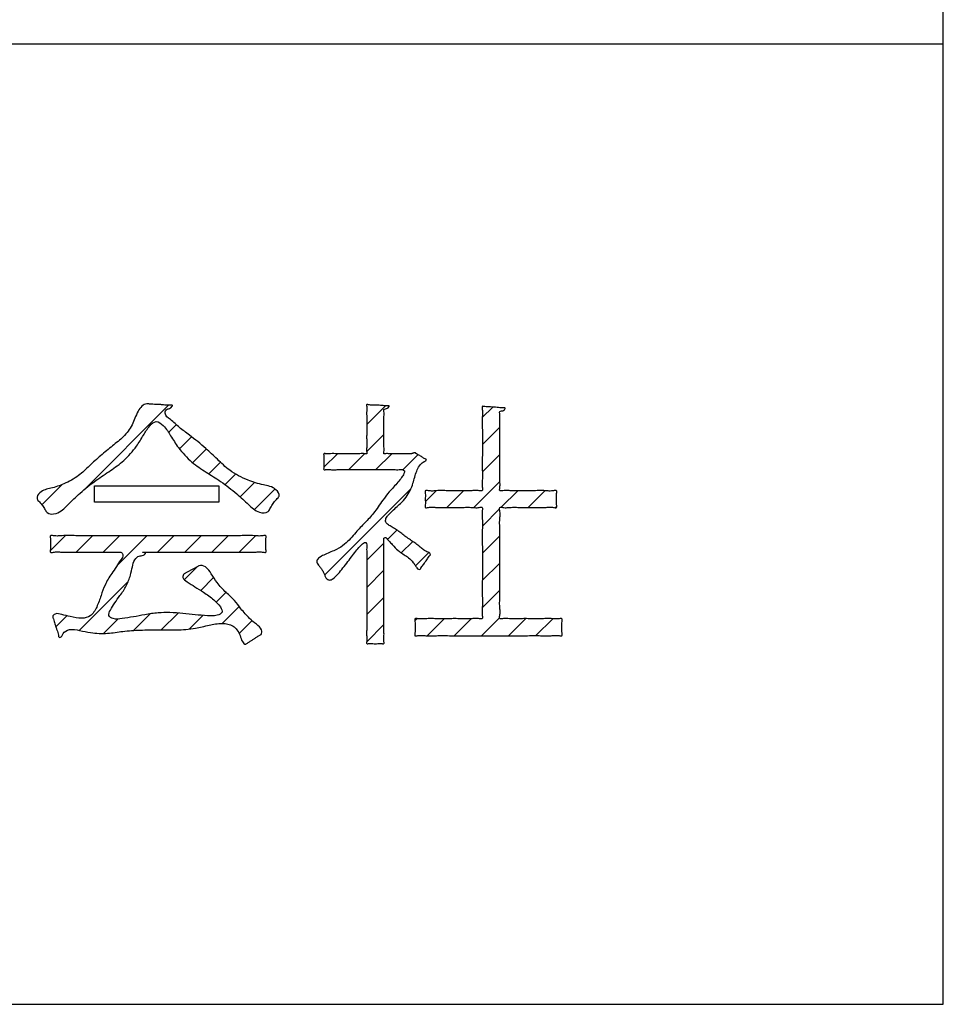
# Model space of a CAD drawing. Units: inches. Extents: x 80 to 300, y 265 to 572.
# Drawn here: x 276 to 285, y 280 to 290 of the extents above; entities that cross this region are included whole.
import ezdxf

# ---------------------------------------------------------------- set-up
doc = ezdxf.new("R2010")
doc.units = ezdxf.units.IN
doc.layers.add('1', color=7, linetype='Continuous')
doc.layers.add('_U_30EC_U_30A4_U_30E4_U_30FC_1', color=7, linetype='Continuous')
pattern_1 = [(45, (0, 0), (-0.28284271, 1e-16), [])]

# ---------------------------------------------------------------- blocks, each defined once
blk = doc.blocks.new('開示A4', base_point=(85.439, 269.905))
at = {"layer": '1', "linetype": 'Continuous'}
h = blk.add_hatch(dxfattribs=at)
h.set_pattern_fill('CUSTOM9', color=2, scale=0.1, angle=45, pattern_type=2)
h.set_pattern_definition(pattern_1)
edge = h.paths.add_edge_path()
edge.add_spline(control_points=[(277.392, 286.113), (277.386, 286.11), (277.375, 286.104), (277.346, 286.1), (277.325, 286.039), (277.408, 285.983), (277.485, 285.908), (277.615, 285.813), (277.748, 285.705), (277.883, 285.578), (278.016, 285.448), (278.184, 285.364), (278.35, 285.309), (278.477, 285.294), (278.54, 285.201), (278.492, 285.158), (278.46, 285.12), (278.434, 285.076), (278.406, 285.015), (278.292, 285.021), (278.2, 285.115), (278.072, 285.23), (277.926, 285.346), (277.762, 285.444), (277.605, 285.55), (277.483, 285.682), (277.396, 285.82), (277.337, 285.918), (277.245, 285.993), (277.162, 285.916), (277.109, 285.826), (277.03, 285.695), (276.918, 285.567), (276.767, 285.459), (276.607, 285.357), (276.46, 285.235), (276.328, 285.112), (276.232, 285.007), (276.113, 285.003), (276.085, 285.06), (276.061, 285.098), (276.032, 285.132), (275.988, 285.174), (276.045, 285.257), (276.154, 285.275), (276.294, 285.324), (276.434, 285.399), (276.549, 285.513), (276.666, 285.617), (276.785, 285.717), (276.907, 285.81), (277.004, 285.935), (277.037, 286.068), (277.112, 286.158), (277.162, 286.155), (277.182, 286.153), (277.209, 286.151), (277.244, 286.15), (277.281, 286.148), (277.317, 286.146), (277.351, 286.141), (277.38, 286.14), (277.399, 286.143), (277.417, 286.141), (277.406, 286.123), (277.397, 286.117), (277.392, 286.113)], knot_values=[0, 0, 0, 0, 0.02113, 0.037907, 0.082659, 0.168861, 0.293397, 0.425101, 0.643532, 0.809086, 0.982407, 1.198166, 1.36473, 1.505493, 1.579225, 1.62367, 1.677849, 1.731687, 1.777203, 1.865952, 2.00724, 2.170725, 2.384239, 2.563642, 2.744143, 2.951146, 3.096929, 3.227041, 3.311922, 3.392003, 3.511257, 3.644195, 3.843263, 4.017738, 4.198427, 4.41365, 4.589219, 4.740796, 4.835089, 4.874705, 4.920791, 4.971777, 5.013639, 5.081538, 5.205376, 5.348798, 5.523987, 5.675756, 5.832874, 5.993826, 6.140629, 6.294475, 6.449701, 6.569782, 6.583374, 6.597389, 6.630312, 6.663196, 6.703291, 6.741744, 6.772033, 6.80763, 6.824774, 6.835525, 6.848417, 6.869906, 6.869906, 6.869906, 6.869906], degree=3, periodic=0)
h = blk.add_hatch(dxfattribs=at)
h.set_pattern_fill('CUSTOM11', color=2, scale=0.1, angle=45, pattern_type=2)
h.set_pattern_definition(pattern_1)
edge = h.paths.add_edge_path()
edge.add_spline(control_points=[(280.044, 285.56), (280.041, 285.557), (280.034, 285.553), (280.011, 285.542), (279.98, 285.511), (279.954, 285.455), (279.935, 285.393), (279.917, 285.324), (279.891, 285.253), (279.847, 285.181), (279.794, 285.123), (279.74, 285.075), (279.694, 285.034), (279.656, 284.995), (279.629, 284.956), (279.635, 284.912), (279.673, 284.889), (279.715, 284.866), (279.758, 284.837), (279.801, 284.804), (279.845, 284.771), (279.891, 284.739), (279.936, 284.709), (279.976, 284.679), (280.01, 284.646), (280.043, 284.625), (280.073, 284.612), (280.093, 284.604), (280.102, 284.587), (280.094, 284.577), (280.085, 284.566), (280.074, 284.551), (280.061, 284.531), (280.046, 284.51), (280.031, 284.489), (280.016, 284.47), (280.006, 284.455), (279.998, 284.443), (279.992, 284.432), (279.972, 284.431), (279.956, 284.452), (279.939, 284.475), (279.914, 284.513), (279.877, 284.553), (279.824, 284.585), (279.77, 284.621), (279.725, 284.665), (279.686, 284.711), (279.656, 284.738), (279.634, 284.771), (279.613, 284.759), (279.615, 284.747), (279.615, 284.733), (279.616, 284.712), (279.615, 284.682), (279.615, 284.647), (279.615, 284.605), (279.615, 284.558), (279.615, 284.506), (279.615, 284.452), (279.615, 284.393), (279.615, 284.333), (279.615, 284.271), (279.615, 284.208), (279.615, 284.145), (279.615, 284.083), (279.615, 284.023), (279.615, 283.964), (279.615, 283.91), (279.615, 283.858), (279.615, 283.811), (279.616, 283.768), (279.616, 283.734), (279.613, 283.704), (279.614, 283.683), (279.617, 283.669), (279.617, 283.658), (279.606, 283.658), (279.593, 283.661), (279.574, 283.661), (279.55, 283.659), (279.525, 283.658), (279.501, 283.659), (279.477, 283.661), (279.458, 283.661), (279.445, 283.658), (279.434, 283.658), (279.434, 283.67), (279.437, 283.685), (279.438, 283.709), (279.435, 283.741), (279.435, 283.778), (279.436, 283.824), (279.436, 283.874), (279.436, 283.929), (279.436, 283.987), (279.436, 284.048), (279.436, 284.111), (279.436, 284.175), (279.436, 284.238), (279.436, 284.301), (279.436, 284.362), (279.436, 284.42), (279.436, 284.475), (279.436, 284.525), (279.436, 284.571), (279.436, 284.608), (279.435, 284.641), (279.436, 284.663), (279.436, 284.68), (279.436, 284.694), (279.429, 284.722), (279.391, 284.701), (279.363, 284.669), (279.32, 284.62), (279.275, 284.561), (279.227, 284.497), (279.178, 284.433), (279.131, 284.377), (279.091, 284.338), (279.048, 284.314), (279.014, 284.336), (279.001, 284.365), (278.989, 284.394), (278.974, 284.424), (278.955, 284.451), (278.935, 284.474), (278.915, 284.498), (278.917, 284.537), (278.956, 284.565), (279.005, 284.59), (279.063, 284.614), (279.133, 284.644), (279.204, 284.688), (279.267, 284.752), (279.332, 284.831), (279.416, 284.917), (279.498, 285.002), (279.556, 285.084), (279.607, 285.16), (279.661, 285.228), (279.715, 285.289), (279.759, 285.338), (279.797, 285.385), (279.822, 285.421), (279.836, 285.461), (279.81, 285.471), (279.796, 285.471), (279.78, 285.471), (279.76, 285.47), (279.729, 285.471), (279.695, 285.471), (279.653, 285.471), (279.608, 285.471), (279.558, 285.471), (279.506, 285.471), (279.452, 285.471), (279.397, 285.471), (279.342, 285.471), (279.288, 285.471), (279.236, 285.471), (279.186, 285.471), (279.141, 285.471), (279.099, 285.47), (279.065, 285.47), (279.035, 285.473), (279.013, 285.472), (278.998, 285.469), (278.988, 285.469), (278.987, 285.479), (278.99, 285.491), (278.991, 285.509), (278.989, 285.531), (278.988, 285.554), (278.989, 285.577), (278.991, 285.598), (278.99, 285.616), (278.987, 285.628), (278.988, 285.638), (278.999, 285.639), (279.013, 285.635), (279.034, 285.634), (279.062, 285.637), (279.094, 285.638), (279.132, 285.636), (279.171, 285.636), (279.212, 285.637), (279.253, 285.637), (279.293, 285.637), (279.33, 285.636), (279.362, 285.636), (279.391, 285.639), (279.412, 285.638), (279.426, 285.635), (279.437, 285.635), (279.437, 285.645), (279.435, 285.659), (279.434, 285.678), (279.436, 285.705), (279.437, 285.735), (279.436, 285.771), (279.435, 285.809), (279.436, 285.85), (279.436, 285.892), (279.436, 285.934), (279.436, 285.975), (279.436, 286.013), (279.435, 286.049), (279.435, 286.079), (279.438, 286.106), (279.437, 286.126), (279.434, 286.139), (279.434, 286.149), (279.444, 286.149), (279.457, 286.145), (279.475, 286.143), (279.498, 286.144), (279.524, 286.143), (279.552, 286.141), (279.58, 286.14), (279.606, 286.138), (279.629, 286.135), (279.647, 286.135), (279.66, 286.136), (279.672, 286.135), (279.666, 286.119), (279.653, 286.108), (279.634, 286.104), (279.614, 286.101), (279.614, 286.087), (279.616, 286.072), (279.617, 286.05), (279.615, 286.021), (279.614, 285.988), (279.615, 285.949), (279.615, 285.909), (279.615, 285.867), (279.615, 285.825), (279.615, 285.784), (279.614, 285.745), (279.614, 285.712), (279.618, 285.683), (279.617, 285.661), (279.613, 285.647), (279.613, 285.635), (279.623, 285.635), (279.635, 285.638), (279.652, 285.638), (279.675, 285.636), (279.7, 285.636), (279.729, 285.637), (279.76, 285.637), (279.789, 285.637), (279.818, 285.636), (279.844, 285.636), (279.867, 285.637), (279.884, 285.637), (279.896, 285.636), (279.903, 285.636), (279.908, 285.638), (279.913, 285.64), (279.92, 285.642), (279.927, 285.644), (279.932, 285.646), (279.937, 285.648), (279.943, 285.645), (279.951, 285.637), (279.963, 285.63), (279.98, 285.621), (279.997, 285.612), (280.013, 285.601), (280.028, 285.591), (280.041, 285.583), (280.051, 285.58), (280.059, 285.575), (280.053, 285.565), (280.048, 285.562), (280.044, 285.56)], knot_values=[0, 0, 0, 0, 0.012431, 0.023106, 0.078064, 0.139432, 0.206027, 0.27212, 0.353553, 0.432966, 0.523125, 0.586452, 0.650523, 0.707633, 0.751954, 0.786831, 0.82779, 0.876663, 0.931423, 0.983363, 1.038887, 1.095829, 1.150559, 1.202781, 1.244508, 1.293058, 1.319771, 1.342799, 1.357899, 1.366742, 1.377119, 1.400571, 1.422813, 1.450032, 1.477332, 1.499699, 1.523016, 1.533228, 1.542201, 1.558358, 1.582101, 1.614052, 1.64797, 1.718674, 1.774734, 1.833872, 1.912813, 1.963189, 2.010899, 2.042986, 2.057633, 2.06621, 2.076117, 2.102511, 2.127547, 2.166415, 2.205935, 2.255735, 2.305292, 2.36242, 2.419627, 2.481298, 2.542949, 2.606113, 2.669267, 2.7309, 2.792589, 2.849853, 2.906924, 2.95631, 3.006283, 3.046268, 3.084686, 3.108824, 3.136216, 3.147167, 3.154972, 3.162872, 3.173902, 3.197417, 3.21846, 3.244992, 3.271565, 3.292668, 3.316116, 3.327062, 3.33502, 3.343522, 3.355626, 3.385551, 3.41178, 3.45323, 3.496439, 3.549814, 3.60254, 3.662638, 3.722945, 3.786755, 3.850502, 3.914267, 3.97806, 4.038286, 4.098465, 4.151446, 4.204564, 4.247069, 4.289205, 4.316832, 4.345236, 4.355754, 4.365505, 4.391412, 4.417039, 4.464943, 4.530774, 4.607478, 4.687579, 4.773185, 4.847625, 4.905756, 4.945699, 4.980603, 5.009084, 5.040939, 5.075359, 5.109814, 5.1397, 5.166265, 5.200783, 5.244023, 5.301686, 5.367261, 5.432123, 5.530097, 5.615351, 5.699609, 5.839374, 5.973812, 6.05343, 6.138989, 6.248643, 6.31483, 6.383052, 6.445128, 6.493355, 6.522762, 6.549405, 6.558567, 6.568414, 6.594812, 6.620525, 6.659293, 6.698382, 6.746563, 6.79463, 6.84826, 6.901914, 6.957374, 7.012875, 7.066607, 7.120159, 7.167993, 7.216409, 7.256153, 7.294283, 7.318671, 7.346507, 7.357869, 7.365835, 7.373204, 7.383319, 7.405006, 7.424532, 7.449093, 7.473657, 7.493188, 7.514869, 7.524978, 7.532352, 7.540396, 7.551874, 7.578889, 7.602591, 7.637646, 7.674154, 7.715455, 7.756175, 7.796898, 7.838196, 7.874697, 7.909759, 7.933476, 7.960473, 7.971931, 7.979988, 7.987446, 7.997751, 8.022668, 8.04479, 8.078164, 8.112781, 8.153275, 8.193377, 8.235784, 8.278177, 8.318253, 8.358773, 8.393465, 8.426766, 8.448728, 8.473814, 8.484299, 8.491607, 8.498839, 8.509134, 8.532153, 8.552391, 8.579812, 8.608533, 8.637241, 8.664671, 8.684934, 8.707903, 8.718121, 8.725347, 8.736457, 8.754613, 8.779093, 8.795817, 8.804694, 8.815706, 8.842807, 8.867867, 8.904259, 8.941558, 8.984, 9.026029, 9.067979, 9.1105, 9.14813, 9.184203, 9.208538, 9.236446, 9.248364, 9.256584, 9.263465, 9.272778, 9.294575, 9.314108, 9.341863, 9.370543, 9.401412, 9.432025, 9.460242, 9.488454, 9.509017, 9.529736, 9.537847, 9.54578, 9.550157, 9.55456, 9.562619, 9.57086, 9.575453, 9.579673, 9.586534, 9.594475, 9.612318, 9.629366, 9.650315, 9.670953, 9.687497, 9.705836, 9.714333, 9.720616, 9.728823, 9.740733, 9.740733, 9.740733, 9.740733], degree=3, periodic=0)
h = blk.add_hatch(dxfattribs=at)
h.set_pattern_fill('CUSTOM12', color=2, scale=0.1, angle=45, pattern_type=2)
h.set_pattern_definition(pattern_1)
edge = h.paths.add_edge_path()
edge.add_spline(control_points=[(280.849, 283.919), (280.862, 283.92), (280.887, 283.922), (280.928, 283.918), (280.974, 283.918), (281.029, 283.919), (281.086, 283.92), (281.145, 283.919), (281.205, 283.918), (281.262, 283.919), (281.316, 283.92), (281.363, 283.92), (281.404, 283.916), (281.434, 283.917), (281.455, 283.922), (281.471, 283.921), (281.472, 283.905), (281.468, 283.887), (281.467, 283.86), (281.47, 283.831), (281.467, 283.801), (281.468, 283.775), (281.472, 283.756), (281.471, 283.74), (281.454, 283.739), (281.431, 283.745), (281.396, 283.746), (281.348, 283.741), (281.293, 283.741), (281.225, 283.743), (281.151, 283.743), (281.069, 283.742), (280.983, 283.742), (280.892, 283.742), (280.799, 283.742), (280.704, 283.742), (280.609, 283.742), (280.516, 283.742), (280.425, 283.742), (280.339, 283.742), (280.257, 283.743), (280.183, 283.743), (280.115, 283.741), (280.059, 283.741), (280.012, 283.746), (279.977, 283.745), (279.954, 283.739), (279.936, 283.74), (279.936, 283.756), (279.94, 283.775), (279.941, 283.801), (279.938, 283.831), (279.941, 283.86), (279.94, 283.887), (279.936, 283.905), (279.936, 283.922), (279.954, 283.922), (279.976, 283.917), (280.01, 283.915), (280.054, 283.92), (280.104, 283.92), (280.163, 283.919), (280.225, 283.918), (280.289, 283.919), (280.353, 283.92), (280.415, 283.919), (280.474, 283.918), (280.524, 283.918), (280.569, 283.922), (280.602, 283.921), (280.625, 283.916), (280.642, 283.917), (280.643, 283.935), (280.637, 283.96), (280.636, 283.997), (280.641, 284.047), (280.641, 284.104), (280.639, 284.174), (280.639, 284.248), (280.64, 284.329), (280.64, 284.412), (280.64, 284.498), (280.64, 284.584), (280.64, 284.667), (280.639, 284.748), (280.639, 284.823), (280.641, 284.893), (280.641, 284.95), (280.636, 285), (280.637, 285.037), (280.643, 285.061), (280.642, 285.08), (280.623, 285.081), (280.599, 285.075), (280.563, 285.074), (280.516, 285.079), (280.464, 285.079), (280.405, 285.077), (280.343, 285.078), (280.281, 285.078), (280.221, 285.076), (280.169, 285.076), (280.122, 285.082), (280.086, 285.08), (280.062, 285.074), (280.044, 285.075), (280.043, 285.091), (280.047, 285.109), (280.047, 285.135), (280.045, 285.164), (280.047, 285.194), (280.047, 285.219), (280.043, 285.238), (280.044, 285.254), (280.062, 285.255), (280.086, 285.249), (280.122, 285.247), (280.169, 285.253), (280.221, 285.253), (280.281, 285.251), (280.343, 285.251), (280.405, 285.252), (280.464, 285.25), (280.516, 285.25), (280.563, 285.255), (280.599, 285.254), (280.623, 285.248), (280.642, 285.249), (280.643, 285.266), (280.638, 285.289), (280.636, 285.323), (280.641, 285.368), (280.641, 285.42), (280.639, 285.482), (280.639, 285.548), (280.64, 285.619), (280.64, 285.69), (280.64, 285.762), (280.64, 285.832), (280.64, 285.898), (280.638, 285.96), (280.638, 286.012), (280.644, 286.057), (280.642, 286.091), (280.636, 286.114), (280.637, 286.131), (280.652, 286.13), (280.669, 286.126), (280.695, 286.123), (280.726, 286.124), (280.759, 286.122), (280.792, 286.119), (280.822, 286.114), (280.848, 286.113), (280.865, 286.116), (280.881, 286.114), (280.874, 286.098), (280.862, 286.086), (280.842, 286.082), (280.82, 286.079), (280.819, 286.061), (280.823, 286.04), (280.824, 286.008), (280.821, 285.966), (280.821, 285.917), (280.822, 285.859), (280.822, 285.797), (280.822, 285.731), (280.821, 285.663), (280.822, 285.596), (280.822, 285.53), (280.822, 285.468), (280.82, 285.41), (280.821, 285.361), (280.825, 285.318), (280.823, 285.287), (280.819, 285.265), (280.819, 285.249), (280.838, 285.248), (280.862, 285.254), (280.898, 285.255), (280.944, 285.25), (280.996, 285.25), (281.056, 285.252), (281.117, 285.251), (281.179, 285.251), (281.238, 285.253), (281.29, 285.253), (281.337, 285.247), (281.373, 285.249), (281.396, 285.255), (281.415, 285.254), (281.415, 285.238), (281.412, 285.219), (281.411, 285.194), (281.414, 285.164), (281.411, 285.135), (281.412, 285.109), (281.415, 285.091), (281.415, 285.075), (281.396, 285.074), (281.373, 285.08), (281.337, 285.082), (281.29, 285.076), (281.238, 285.076), (281.179, 285.078), (281.117, 285.078), (281.056, 285.077), (280.996, 285.079), (280.944, 285.079), (280.898, 285.074), (280.862, 285.075), (280.838, 285.081), (280.819, 285.08), (280.818, 285.061), (280.824, 285.037), (280.826, 285), (280.82, 284.95), (280.82, 284.893), (280.822, 284.823), (280.822, 284.748), (280.821, 284.667), (280.821, 284.584), (280.822, 284.498), (280.821, 284.412), (280.821, 284.329), (280.822, 284.248), (280.822, 284.174), (280.82, 284.104), (280.82, 284.047), (280.826, 283.997), (280.824, 283.96), (280.818, 283.935), (280.819, 283.917), (280.835, 283.916), (280.844, 283.918), (280.849, 283.919)], knot_values=[0, 0, 0, 0, 0.038829, 0.073461, 0.124391, 0.177166, 0.236973, 0.29603, 0.355065, 0.414894, 0.467759, 0.518602, 0.553036, 0.592086, 0.608604, 0.620332, 0.632, 0.648307, 0.680772, 0.709057, 0.737391, 0.7698, 0.786, 0.797742, 0.810346, 0.828358, 0.872847, 0.911788, 0.973359, 1.03757, 1.116876, 1.195209, 1.284496, 1.374101, 1.468917, 1.563619, 1.658321, 1.753137, 1.842741, 1.932028, 2.010361, 2.089668, 2.153878, 2.21545, 2.254391, 2.298879, 2.316891, 2.329495, 2.341239, 2.357438, 2.389831, 2.418182, 2.446532, 2.478927, 2.495129, 2.50687, 2.519489, 2.537492, 2.579877, 2.61707, 2.672078, 2.729362, 2.79416, 2.858064, 2.921991, 2.986765, 3.043951, 3.099054, 3.13646, 3.178606, 3.19634, 3.209149, 3.222775, 3.242121, 3.289101, 3.330354, 3.393927, 3.460132, 3.539381, 3.61769, 3.703245, 3.789148, 3.875046, 3.960605, 4.038933, 4.118163, 4.184312, 4.247939, 4.289303, 4.336157, 4.355365, 4.369084, 4.382983, 4.402487, 4.447597, 4.487496, 4.544517, 4.60353, 4.666702, 4.729937, 4.789066, 4.845975, 4.885629, 4.931015, 4.950838, 4.964517, 4.97617, 4.991986, 5.023766, 5.051776, 5.079785, 5.111565, 5.127381, 5.139034, 5.152713, 5.172536, 5.217922, 5.257576, 5.314488, 5.373614, 5.436837, 5.500021, 5.559075, 5.616056, 5.655863, 5.701078, 5.720704, 5.734521, 5.747327, 5.765034, 5.807838, 5.845831, 5.903154, 5.962617, 6.032168, 6.101053, 6.173905, 6.246709, 6.315506, 6.385146, 6.444856, 6.501938, 6.539411, 6.582782, 6.601099, 6.613435, 6.623989, 6.63855, 6.669728, 6.697818, 6.733315, 6.768476, 6.796032, 6.82776, 6.84296, 6.85294, 6.864504, 6.882103, 6.907376, 6.925476, 6.937875, 6.954003, 6.993742, 7.029833, 7.083854, 7.139496, 7.204749, 7.269495, 7.337901, 7.406276, 7.470963, 7.536275, 7.592085, 7.645943, 7.681685, 7.721808, 7.738355, 7.750437, 7.76413, 7.783761, 7.828852, 7.86841, 7.925104, 7.983924, 8.046833, 8.109762, 8.168617, 8.225277, 8.264759, 8.309934, 8.32966, 8.343282, 8.354931, 8.370753, 8.402538, 8.430543, 8.458548, 8.490333, 8.506154, 8.517803, 8.531425, 8.551152, 8.596328, 8.635808, 8.692463, 8.751324, 8.814274, 8.877161, 8.935906, 8.992673, 9.032398, 9.077299, 9.096708, 9.11055, 9.124264, 9.143479, 9.19034, 9.231698, 9.295322, 9.361474, 9.440705, 9.519032, 9.604589, 9.690489, 9.776397, 9.861947, 9.940238, 10.019505, 10.085761, 10.149285, 10.190436, 10.237533, 10.257006, 10.270547, 10.282452, 10.298724, 10.298724, 10.298724, 10.298724], degree=3, periodic=0)
h = blk.add_hatch(dxfattribs=at)
h.set_pattern_fill('CUSTOM10', color=2, scale=0.1, angle=45, pattern_type=2)
h.set_pattern_definition(pattern_1)
edge = h.paths.add_edge_path()
edge.add_spline(control_points=[(276.142, 284.639), (276.143, 284.649), (276.144, 284.669), (276.141, 284.698), (276.144, 284.726), (276.143, 284.752), (276.14, 284.77), (276.14, 284.786), (276.159, 284.787), (276.184, 284.78), (276.222, 284.779), (276.275, 284.785), (276.336, 284.785), (276.413, 284.783), (276.497, 284.782), (276.592, 284.783), (276.692, 284.783), (276.8, 284.783), (276.911, 284.783), (277.027, 284.783), (277.145, 284.783), (277.265, 284.783), (277.384, 284.783), (277.502, 284.783), (277.618, 284.783), (277.729, 284.783), (277.837, 284.783), (277.937, 284.783), (278.032, 284.782), (278.116, 284.783), (278.193, 284.785), (278.254, 284.785), (278.307, 284.779), (278.345, 284.78), (278.371, 284.787), (278.389, 284.786), (278.389, 284.77), (278.386, 284.752), (278.385, 284.726), (278.388, 284.698), (278.385, 284.669), (278.386, 284.643), (278.389, 284.625), (278.389, 284.609), (278.372, 284.609), (278.349, 284.614), (278.315, 284.616), (278.268, 284.611), (278.214, 284.61), (278.147, 284.612), (278.076, 284.613), (277.997, 284.612), (277.916, 284.612), (277.83, 284.612), (277.743, 284.612), (277.657, 284.612), (277.571, 284.612), (277.49, 284.612), (277.411, 284.612), (277.339, 284.612), (277.273, 284.613), (277.22, 284.612), (277.174, 284.61), (277.136, 284.611), (277.117, 284.613), (277.096, 284.613), (277.108, 284.608), (277.116, 284.607), (277.124, 284.605), (277.136, 284.601), (277.124, 284.587), (277.11, 284.58), (277.089, 284.573), (277.054, 284.573), (277.012, 284.529), (276.995, 284.456), (276.975, 284.362), (276.937, 284.259), (276.873, 284.167), (276.812, 284.084), (276.772, 284.021), (276.737, 283.948), (276.81, 283.907), (276.897, 283.923), (277.007, 283.937), (277.131, 283.963), (277.258, 283.982), (277.391, 283.985), (277.52, 283.974), (277.649, 283.958), (277.77, 283.951), (277.86, 283.945), (277.946, 283.979), (277.906, 284.061), (277.838, 284.122), (277.746, 284.192), (277.648, 284.248), (277.58, 284.296), (277.511, 284.336), (277.527, 284.384), (277.548, 284.394), (277.565, 284.403), (277.586, 284.414), (277.612, 284.429), (277.639, 284.443), (277.66, 284.454), (277.676, 284.464), (277.705, 284.48), (277.773, 284.46), (277.82, 284.381), (277.882, 284.285), (277.966, 284.194), (278.061, 284.114), (278.13, 284.014), (278.206, 283.931), (278.282, 283.863), (278.344, 283.82), (278.347, 283.761), (278.324, 283.747), (278.306, 283.737), (278.283, 283.723), (278.256, 283.705), (278.228, 283.689), (278.205, 283.674), (278.189, 283.661), (278.167, 283.647), (278.131, 283.69), (278.121, 283.743), (278.09, 283.802), (278.032, 283.859), (277.922, 283.877), (277.792, 283.852), (277.636, 283.814), (277.457, 283.799), (277.266, 283.804), (277.079, 283.802), (276.904, 283.791), (276.733, 283.761), (276.58, 283.767), (276.451, 283.796), (276.352, 283.818), (276.282, 283.784), (276.27, 283.75), (276.261, 283.736), (276.249, 283.727), (276.232, 283.723), (276.227, 283.737), (276.226, 283.754), (276.22, 283.776), (276.209, 283.804), (276.199, 283.833), (276.19, 283.863), (276.182, 283.892), (276.175, 283.913), (276.169, 283.929), (276.162, 283.949), (276.203, 283.983), (276.268, 283.957), (276.36, 283.942), (276.458, 283.915), (276.573, 283.941), (276.63, 284.045), (276.669, 284.156), (276.71, 284.278), (276.769, 284.376), (276.831, 284.46), (276.868, 284.523), (276.91, 284.577), (276.882, 284.614), (276.86, 284.612), (276.835, 284.612), (276.802, 284.611), (276.755, 284.612), (276.702, 284.612), (276.641, 284.612), (276.576, 284.612), (276.509, 284.612), (276.442, 284.612), (276.377, 284.612), (276.315, 284.61), (276.263, 284.611), (276.216, 284.616), (276.181, 284.614), (276.158, 284.608), (276.14, 284.609), (276.14, 284.625), (276.141, 284.634), (276.142, 284.639)], knot_values=[0, 0, 0, 0, 0.031328, 0.058903, 0.086502, 0.117802, 0.133365, 0.144858, 0.158432, 0.178192, 0.227347, 0.270037, 0.33883, 0.410772, 0.501354, 0.590741, 0.695249, 0.800155, 0.91474, 1.029202, 1.148611, 1.268064, 1.387517, 1.506927, 1.621389, 1.735974, 1.84088, 1.945388, 2.034775, 2.125357, 2.197299, 2.266092, 2.308781, 2.357937, 2.377697, 2.391271, 2.402763, 2.418326, 2.449636, 2.477225, 2.504763, 2.536131, 2.551805, 2.563218, 2.575742, 2.593705, 2.637649, 2.676069, 2.736182, 2.798881, 2.875238, 2.950673, 3.035147, 3.119866, 3.20731, 3.294859, 3.379778, 3.464051, 3.538881, 3.615842, 3.680195, 3.738632, 3.773407, 3.820844, 3.842192, 3.850923, 3.857207, 3.86785, 3.878164, 3.884861, 3.896273, 3.916058, 3.939937, 3.959221, 4.019096, 4.098715, 4.185014, 4.305406, 4.42666, 4.521087, 4.608553, 4.667526, 4.720735, 4.813616, 4.933032, 5.053865, 5.194097, 5.316244, 5.452903, 5.580623, 5.708506, 5.810634, 5.869205, 5.927033, 6.027695, 6.160628, 6.267789, 6.36299, 6.427098, 6.468071, 6.481093, 6.495197, 6.525474, 6.554855, 6.58436, 6.614514, 6.628399, 6.641643, 6.711319, 6.80606, 6.913701, 7.054866, 7.174864, 7.283715, 7.4183, 7.511454, 7.590019, 7.637337, 7.651486, 7.667053, 7.700414, 7.73237, 7.764105, 7.7977, 7.813695, 7.827471, 7.86962, 7.938187, 8.006063, 8.06131, 8.177814, 8.315656, 8.461488, 8.659756, 8.849991, 9.035901, 9.218726, 9.377931, 9.554326, 9.672095, 9.776919, 9.854653, 9.869319, 9.885658, 9.903162, 9.916234, 9.926442, 9.939885, 9.969069, 9.995605, 10.028517, 10.062009, 10.089431, 10.117643, 10.129889, 10.140988, 10.178086, 10.24947, 10.338073, 10.461628, 10.551209, 10.665822, 10.792821, 10.910046, 11.049038, 11.135827, 11.219267, 11.278287, 11.312311, 11.32716, 11.343833, 11.386227, 11.426881, 11.485186, 11.544283, 11.611796, 11.678864, 11.745734, 11.813448, 11.87338, 11.930873, 11.969678, 12.014101, 12.033043, 12.046162, 12.057618, 12.073232, 12.073232, 12.073232, 12.073232], degree=3, periodic=0)
at = {"layer": '1', "color": 7, "linetype": 'Continuous'}
for p, q in [((285.439, 279.905), (285.439, 418.405)), ((190.439, 279.905), (285.439, 279.905))]:
    blk.add_line(p, q, dxfattribs=at)
at = {"layer": '1', "color": 2, "linetype": 'Continuous'}
blk.add_line((251.439, 289.905), (285.439, 289.905), dxfattribs=at)
at = {"layer": '_U_30EC_U_30A4_U_30E4_U_30FC_1', "color": 2, "linetype": 'Continuous'}
for p, q in [((276.6, 285.302), (277.897, 285.302)), ((276.6, 285.134), (276.6, 285.302)), ((277.897, 285.302), (277.897, 285.134)), ((277.897, 285.134), (276.6, 285.134))]:
    blk.add_line(p, q, dxfattribs=at)
for points, knots in [([(277.392, 286.113), (277.386, 286.11), (277.375, 286.104), (277.346, 286.1), (277.325, 286.039), (277.408, 285.983), (277.485, 285.908), (277.615, 285.813), (277.748, 285.705), (277.883, 285.578), (278.016, 285.448), (278.184, 285.364), (278.35, 285.309), (278.477, 285.294), (278.54, 285.201), (278.492, 285.158), (278.46, 285.12), (278.434, 285.076), (278.406, 285.015), (278.292, 285.021), (278.2, 285.115), (278.072, 285.23), (277.926, 285.346), (277.762, 285.444), (277.605, 285.55), (277.483, 285.682), (277.396, 285.82), (277.337, 285.918), (277.245, 285.993), (277.162, 285.916), (277.109, 285.826), (277.03, 285.695), (276.918, 285.567), (276.767, 285.459), (276.607, 285.357), (276.46, 285.235), (276.328, 285.112), (276.232, 285.007), (276.113, 285.003), (276.085, 285.06), (276.061, 285.098), (276.032, 285.132), (275.988, 285.174), (276.045, 285.257), (276.154, 285.275), (276.294, 285.324), (276.434, 285.399), (276.549, 285.513), (276.666, 285.617), (276.785, 285.717), (276.907, 285.81), (277.004, 285.935), (277.037, 286.068), (277.112, 286.158), (277.162, 286.155), (277.182, 286.153), (277.209, 286.151), (277.244, 286.15), (277.281, 286.148), (277.317, 286.146), (277.351, 286.141), (277.38, 286.14), (277.399, 286.143), (277.417, 286.141), (277.406, 286.123), (277.397, 286.117), (277.392, 286.113)], [0, 0, 0, 0, 0.02113, 0.037907, 0.082659, 0.168861, 0.293397, 0.425101, 0.643532, 0.809086, 0.982407, 1.198166, 1.36473, 1.505493, 1.579225, 1.62367, 1.677849, 1.731687, 1.777203, 1.865952, 2.00724, 2.170725, 2.384239, 2.563642, 2.744143, 2.951146, 3.096929, 3.227041, 3.311922, 3.392003, 3.511257, 3.644195, 3.843263, 4.017738, 4.198427, 4.41365, 4.589219, 4.740796, 4.835089, 4.874705, 4.920791, 4.971777, 5.013639, 5.081538, 5.205376, 5.348798, 5.523987, 5.675756, 5.832874, 5.993826, 6.140629, 6.294475, 6.449701, 6.569782, 6.583374, 6.597389, 6.630312, 6.663196, 6.703291, 6.741744, 6.772033, 6.80763, 6.824774, 6.835525, 6.848417, 6.869906, 6.869906, 6.869906, 6.869906]), ([(280.044, 285.56), (280.041, 285.557), (280.034, 285.553), (280.011, 285.542), (279.98, 285.511), (279.954, 285.455), (279.935, 285.393), (279.917, 285.324), (279.891, 285.253), (279.847, 285.181), (279.794, 285.123), (279.74, 285.075), (279.694, 285.034), (279.656, 284.995), (279.629, 284.956), (279.635, 284.912), (279.673, 284.889), (279.715, 284.866), (279.758, 284.837), (279.801, 284.804), (279.845, 284.771), (279.891, 284.739), (279.936, 284.709), (279.976, 284.679), (280.01, 284.646), (280.043, 284.625), (280.073, 284.612), (280.093, 284.604), (280.102, 284.587), (280.094, 284.577), (280.085, 284.566), (280.074, 284.551), (280.061, 284.531), (280.046, 284.51), (280.031, 284.489), (280.016, 284.47), (280.006, 284.455), (279.998, 284.443), (279.992, 284.432), (279.972, 284.431), (279.956, 284.452), (279.939, 284.475), (279.914, 284.513), (279.877, 284.553), (279.824, 284.585), (279.77, 284.621), (279.725, 284.665), (279.686, 284.711), (279.656, 284.738), (279.634, 284.771), (279.613, 284.759), (279.615, 284.747), (279.615, 284.733), (279.616, 284.712), (279.615, 284.682), (279.615, 284.647), (279.615, 284.605), (279.615, 284.558), (279.615, 284.506), (279.615, 284.452), (279.615, 284.393), (279.615, 284.333), (279.615, 284.271), (279.615, 284.208), (279.615, 284.145), (279.615, 284.083), (279.615, 284.023), (279.615, 283.964), (279.615, 283.91), (279.615, 283.858), (279.615, 283.811), (279.616, 283.768), (279.616, 283.734), (279.613, 283.704), (279.614, 283.683), (279.617, 283.669), (279.617, 283.658), (279.606, 283.658), (279.593, 283.661), (279.574, 283.661), (279.55, 283.659), (279.525, 283.658), (279.501, 283.659), (279.477, 283.661), (279.458, 283.661), (279.445, 283.658), (279.434, 283.658), (279.434, 283.67), (279.437, 283.685), (279.438, 283.709), (279.435, 283.741), (279.435, 283.778), (279.436, 283.824), (279.436, 283.874), (279.436, 283.929), (279.436, 283.987), (279.436, 284.048), (279.436, 284.111), (279.436, 284.175), (279.436, 284.238), (279.436, 284.301), (279.436, 284.362), (279.436, 284.42), (279.436, 284.475), (279.436, 284.525), (279.436, 284.571), (279.436, 284.608), (279.435, 284.641), (279.436, 284.663), (279.436, 284.68), (279.436, 284.694), (279.429, 284.722), (279.391, 284.701), (279.363, 284.669), (279.32, 284.62), (279.275, 284.561), (279.227, 284.497), (279.178, 284.433), (279.131, 284.377), (279.091, 284.338), (279.048, 284.314), (279.014, 284.336), (279.001, 284.365), (278.989, 284.394), (278.974, 284.424), (278.955, 284.451), (278.935, 284.474), (278.915, 284.498), (278.917, 284.537), (278.956, 284.565), (279.005, 284.59), (279.063, 284.614), (279.133, 284.644), (279.204, 284.688), (279.267, 284.752), (279.332, 284.831), (279.416, 284.917), (279.498, 285.002), (279.556, 285.084), (279.607, 285.16), (279.661, 285.228), (279.715, 285.289), (279.759, 285.338), (279.797, 285.385), (279.822, 285.421), (279.836, 285.461), (279.81, 285.471), (279.796, 285.471), (279.78, 285.471), (279.76, 285.47), (279.729, 285.471), (279.695, 285.471), (279.653, 285.471), (279.608, 285.471), (279.558, 285.471), (279.506, 285.471), (279.452, 285.471), (279.397, 285.471), (279.342, 285.471), (279.288, 285.471), (279.236, 285.471), (279.186, 285.471), (279.141, 285.471), (279.099, 285.47), (279.065, 285.47), (279.035, 285.473), (279.013, 285.472), (278.998, 285.469), (278.988, 285.469), (278.987, 285.479), (278.99, 285.491), (278.991, 285.509), (278.989, 285.531), (278.988, 285.554), (278.989, 285.577), (278.991, 285.598), (278.99, 285.616), (278.987, 285.628), (278.988, 285.638), (278.999, 285.639), (279.013, 285.635), (279.034, 285.634), (279.062, 285.637), (279.094, 285.638), (279.132, 285.636), (279.171, 285.636), (279.212, 285.637), (279.253, 285.637), (279.293, 285.637), (279.33, 285.636), (279.362, 285.636), (279.391, 285.639), (279.412, 285.638), (279.426, 285.635), (279.437, 285.635), (279.437, 285.645), (279.435, 285.659), (279.434, 285.678), (279.436, 285.705), (279.437, 285.735), (279.436, 285.771), (279.435, 285.809), (279.436, 285.85), (279.436, 285.892), (279.436, 285.934), (279.436, 285.975), (279.436, 286.013), (279.435, 286.049), (279.435, 286.079), (279.438, 286.106), (279.437, 286.126), (279.434, 286.139), (279.434, 286.149), (279.444, 286.149), (279.457, 286.145), (279.475, 286.143), (279.498, 286.144), (279.524, 286.143), (279.552, 286.141), (279.58, 286.14), (279.606, 286.138), (279.629, 286.135), (279.647, 286.135), (279.66, 286.136), (279.672, 286.135), (279.666, 286.119), (279.653, 286.108), (279.634, 286.104), (279.614, 286.101), (279.614, 286.087), (279.616, 286.072), (279.617, 286.05), (279.615, 286.021), (279.614, 285.988), (279.615, 285.949), (279.615, 285.909), (279.615, 285.867), (279.615, 285.825), (279.615, 285.784), (279.614, 285.745), (279.614, 285.712), (279.618, 285.683), (279.617, 285.661), (279.613, 285.647), (279.613, 285.635), (279.623, 285.635), (279.635, 285.638), (279.652, 285.638), (279.675, 285.636), (279.7, 285.636), (279.729, 285.637), (279.76, 285.637), (279.789, 285.637), (279.818, 285.636), (279.844, 285.636), (279.867, 285.637), (279.884, 285.637), (279.896, 285.636), (279.903, 285.636), (279.908, 285.638), (279.913, 285.64), (279.92, 285.642), (279.927, 285.644), (279.932, 285.646), (279.937, 285.648), (279.943, 285.645), (279.951, 285.637), (279.963, 285.63), (279.98, 285.621), (279.997, 285.612), (280.013, 285.601), (280.028, 285.591), (280.041, 285.583), (280.051, 285.58), (280.059, 285.575), (280.053, 285.565), (280.048, 285.562), (280.044, 285.56)], [0, 0, 0, 0, 0.012431, 0.023106, 0.078064, 0.139432, 0.206027, 0.27212, 0.353553, 0.432966, 0.523125, 0.586452, 0.650523, 0.707633, 0.751954, 0.786831, 0.82779, 0.876663, 0.931423, 0.983363, 1.038887, 1.095829, 1.150559, 1.202781, 1.244508, 1.293058, 1.319771, 1.342799, 1.357899, 1.366742, 1.377119, 1.400571, 1.422813, 1.450032, 1.477332, 1.499699, 1.523016, 1.533228, 1.542201, 1.558358, 1.582101, 1.614052, 1.64797, 1.718674, 1.774734, 1.833872, 1.912813, 1.963189, 2.010899, 2.042986, 2.057633, 2.06621, 2.076117, 2.102511, 2.127547, 2.166415, 2.205935, 2.255735, 2.305292, 2.36242, 2.419627, 2.481298, 2.542949, 2.606113, 2.669267, 2.7309, 2.792589, 2.849853, 2.906924, 2.95631, 3.006283, 3.046268, 3.084686, 3.108824, 3.136216, 3.147167, 3.154972, 3.162872, 3.173902, 3.197417, 3.21846, 3.244992, 3.271565, 3.292668, 3.316116, 3.327062, 3.33502, 3.343522, 3.355626, 3.385551, 3.41178, 3.45323, 3.496439, 3.549814, 3.60254, 3.662638, 3.722945, 3.786755, 3.850502, 3.914267, 3.97806, 4.038286, 4.098465, 4.151446, 4.204564, 4.247069, 4.289205, 4.316832, 4.345236, 4.355754, 4.365505, 4.391412, 4.417039, 4.464943, 4.530774, 4.607478, 4.687579, 4.773185, 4.847625, 4.905756, 4.945699, 4.980603, 5.009084, 5.040939, 5.075359, 5.109814, 5.1397, 5.166265, 5.200783, 5.244023, 5.301686, 5.367261, 5.432123, 5.530097, 5.615351, 5.699609, 5.839374, 5.973812, 6.05343, 6.138989, 6.248643, 6.31483, 6.383052, 6.445128, 6.493355, 6.522762, 6.549405, 6.558567, 6.568414, 6.594812, 6.620525, 6.659293, 6.698382, 6.746563, 6.79463, 6.84826, 6.901914, 6.957374, 7.012875, 7.066607, 7.120159, 7.167993, 7.216409, 7.256153, 7.294283, 7.318671, 7.346507, 7.357869, 7.365835, 7.373204, 7.383319, 7.405006, 7.424532, 7.449093, 7.473657, 7.493188, 7.514869, 7.524978, 7.532352, 7.540396, 7.551874, 7.578889, 7.602591, 7.637646, 7.674154, 7.715455, 7.756175, 7.796898, 7.838196, 7.874697, 7.909759, 7.933476, 7.960473, 7.971931, 7.979988, 7.987446, 7.997751, 8.022668, 8.04479, 8.078164, 8.112781, 8.153275, 8.193377, 8.235784, 8.278177, 8.318253, 8.358773, 8.393465, 8.426766, 8.448728, 8.473814, 8.484299, 8.491607, 8.498839, 8.509134, 8.532153, 8.552391, 8.579812, 8.608533, 8.637241, 8.664671, 8.684934, 8.707903, 8.718121, 8.725347, 8.736457, 8.754613, 8.779093, 8.795817, 8.804694, 8.815706, 8.842807, 8.867867, 8.904259, 8.941558, 8.984, 9.026029, 9.067979, 9.1105, 9.14813, 9.184203, 9.208538, 9.236446, 9.248364, 9.256584, 9.263465, 9.272778, 9.294575, 9.314108, 9.341863, 9.370543, 9.401412, 9.432025, 9.460242, 9.488454, 9.509017, 9.529736, 9.537847, 9.54578, 9.550157, 9.55456, 9.562619, 9.57086, 9.575453, 9.579673, 9.586534, 9.594475, 9.612318, 9.629366, 9.650315, 9.670953, 9.687497, 9.705836, 9.714333, 9.720616, 9.728823, 9.740733, 9.740733, 9.740733, 9.740733]), ([(280.849, 283.919), (280.862, 283.92), (280.887, 283.922), (280.928, 283.918), (280.974, 283.918), (281.029, 283.919), (281.086, 283.92), (281.145, 283.919), (281.205, 283.918), (281.262, 283.919), (281.316, 283.92), (281.363, 283.92), (281.404, 283.916), (281.434, 283.917), (281.455, 283.922), (281.471, 283.921), (281.472, 283.905), (281.468, 283.887), (281.467, 283.86), (281.47, 283.831), (281.467, 283.801), (281.468, 283.775), (281.472, 283.756), (281.471, 283.74), (281.454, 283.739), (281.431, 283.745), (281.396, 283.746), (281.348, 283.741), (281.293, 283.741), (281.225, 283.743), (281.151, 283.743), (281.069, 283.742), (280.983, 283.742), (280.892, 283.742), (280.799, 283.742), (280.704, 283.742), (280.609, 283.742), (280.516, 283.742), (280.425, 283.742), (280.339, 283.742), (280.257, 283.743), (280.183, 283.743), (280.115, 283.741), (280.059, 283.741), (280.012, 283.746), (279.977, 283.745), (279.954, 283.739), (279.936, 283.74), (279.936, 283.756), (279.94, 283.775), (279.941, 283.801), (279.938, 283.831), (279.941, 283.86), (279.94, 283.887), (279.936, 283.905), (279.936, 283.922), (279.954, 283.922), (279.976, 283.917), (280.01, 283.915), (280.054, 283.92), (280.104, 283.92), (280.163, 283.919), (280.225, 283.918), (280.289, 283.919), (280.353, 283.92), (280.415, 283.919), (280.474, 283.918), (280.524, 283.918), (280.569, 283.922), (280.602, 283.921), (280.625, 283.916), (280.642, 283.917), (280.643, 283.935), (280.637, 283.96), (280.636, 283.997), (280.641, 284.047), (280.641, 284.104), (280.639, 284.174), (280.639, 284.248), (280.64, 284.329), (280.64, 284.412), (280.64, 284.498), (280.64, 284.584), (280.64, 284.667), (280.639, 284.748), (280.639, 284.823), (280.641, 284.893), (280.641, 284.95), (280.636, 285), (280.637, 285.037), (280.643, 285.061), (280.642, 285.08), (280.623, 285.081), (280.599, 285.075), (280.563, 285.074), (280.516, 285.079), (280.464, 285.079), (280.405, 285.077), (280.343, 285.078), (280.281, 285.078), (280.221, 285.076), (280.169, 285.076), (280.122, 285.082), (280.086, 285.08), (280.062, 285.074), (280.044, 285.075), (280.043, 285.091), (280.047, 285.109), (280.047, 285.135), (280.045, 285.164), (280.047, 285.194), (280.047, 285.219), (280.043, 285.238), (280.044, 285.254), (280.062, 285.255), (280.086, 285.249), (280.122, 285.247), (280.169, 285.253), (280.221, 285.253), (280.281, 285.251), (280.343, 285.251), (280.405, 285.252), (280.464, 285.25), (280.516, 285.25), (280.563, 285.255), (280.599, 285.254), (280.623, 285.248), (280.642, 285.249), (280.643, 285.266), (280.638, 285.289), (280.636, 285.323), (280.641, 285.368), (280.641, 285.42), (280.639, 285.482), (280.639, 285.548), (280.64, 285.619), (280.64, 285.69), (280.64, 285.762), (280.64, 285.832), (280.64, 285.898), (280.638, 285.96), (280.638, 286.012), (280.644, 286.057), (280.642, 286.091), (280.636, 286.114), (280.637, 286.131), (280.652, 286.13), (280.669, 286.126), (280.695, 286.123), (280.726, 286.124), (280.759, 286.122), (280.792, 286.119), (280.822, 286.114), (280.848, 286.113), (280.865, 286.116), (280.881, 286.114), (280.874, 286.098), (280.862, 286.086), (280.842, 286.082), (280.82, 286.079), (280.819, 286.061), (280.823, 286.04), (280.824, 286.008), (280.821, 285.966), (280.821, 285.917), (280.822, 285.859), (280.822, 285.797), (280.822, 285.731), (280.821, 285.663), (280.822, 285.596), (280.822, 285.53), (280.822, 285.468), (280.82, 285.41), (280.821, 285.361), (280.825, 285.318), (280.823, 285.287), (280.819, 285.265), (280.819, 285.249), (280.838, 285.248), (280.862, 285.254), (280.898, 285.255), (280.944, 285.25), (280.996, 285.25), (281.056, 285.252), (281.117, 285.251), (281.179, 285.251), (281.238, 285.253), (281.29, 285.253), (281.337, 285.247), (281.373, 285.249), (281.396, 285.255), (281.415, 285.254), (281.415, 285.238), (281.412, 285.219), (281.411, 285.194), (281.414, 285.164), (281.411, 285.135), (281.412, 285.109), (281.415, 285.091), (281.415, 285.075), (281.396, 285.074), (281.373, 285.08), (281.337, 285.082), (281.29, 285.076), (281.238, 285.076), (281.179, 285.078), (281.117, 285.078), (281.056, 285.077), (280.996, 285.079), (280.944, 285.079), (280.898, 285.074), (280.862, 285.075), (280.838, 285.081), (280.819, 285.08), (280.818, 285.061), (280.824, 285.037), (280.826, 285), (280.82, 284.95), (280.82, 284.893), (280.822, 284.823), (280.822, 284.748), (280.821, 284.667), (280.821, 284.584), (280.822, 284.498), (280.821, 284.412), (280.821, 284.329), (280.822, 284.248), (280.822, 284.174), (280.82, 284.104), (280.82, 284.047), (280.826, 283.997), (280.824, 283.96), (280.818, 283.935), (280.819, 283.917), (280.835, 283.916), (280.844, 283.918), (280.849, 283.919)], [0, 0, 0, 0, 0.038829, 0.073461, 0.124391, 0.177166, 0.236973, 0.29603, 0.355065, 0.414894, 0.467759, 0.518602, 0.553036, 0.592086, 0.608604, 0.620332, 0.632, 0.648307, 0.680772, 0.709057, 0.737391, 0.7698, 0.786, 0.797742, 0.810346, 0.828358, 0.872847, 0.911788, 0.973359, 1.03757, 1.116876, 1.195209, 1.284496, 1.374101, 1.468917, 1.563619, 1.658321, 1.753137, 1.842741, 1.932028, 2.010361, 2.089668, 2.153878, 2.21545, 2.254391, 2.298879, 2.316891, 2.329495, 2.341239, 2.357438, 2.389831, 2.418182, 2.446532, 2.478927, 2.495129, 2.50687, 2.519489, 2.537492, 2.579877, 2.61707, 2.672078, 2.729362, 2.79416, 2.858064, 2.921991, 2.986765, 3.043951, 3.099054, 3.13646, 3.178606, 3.19634, 3.209149, 3.222775, 3.242121, 3.289101, 3.330354, 3.393927, 3.460132, 3.539381, 3.61769, 3.703245, 3.789148, 3.875046, 3.960605, 4.038933, 4.118163, 4.184312, 4.247939, 4.289303, 4.336157, 4.355365, 4.369084, 4.382983, 4.402487, 4.447597, 4.487496, 4.544517, 4.60353, 4.666702, 4.729937, 4.789066, 4.845975, 4.885629, 4.931015, 4.950838, 4.964517, 4.97617, 4.991986, 5.023766, 5.051776, 5.079785, 5.111565, 5.127381, 5.139034, 5.152713, 5.172536, 5.217922, 5.257576, 5.314488, 5.373614, 5.436837, 5.500021, 5.559075, 5.616056, 5.655863, 5.701078, 5.720704, 5.734521, 5.747327, 5.765034, 5.807838, 5.845831, 5.903154, 5.962617, 6.032168, 6.101053, 6.173905, 6.246709, 6.315506, 6.385146, 6.444856, 6.501938, 6.539411, 6.582782, 6.601099, 6.613435, 6.623989, 6.63855, 6.669728, 6.697818, 6.733315, 6.768476, 6.796032, 6.82776, 6.84296, 6.85294, 6.864504, 6.882103, 6.907376, 6.925476, 6.937875, 6.954003, 6.993742, 7.029833, 7.083854, 7.139496, 7.204749, 7.269495, 7.337901, 7.406276, 7.470963, 7.536275, 7.592085, 7.645943, 7.681685, 7.721808, 7.738355, 7.750437, 7.76413, 7.783761, 7.828852, 7.86841, 7.925104, 7.983924, 8.046833, 8.109762, 8.168617, 8.225277, 8.264759, 8.309934, 8.32966, 8.343282, 8.354931, 8.370753, 8.402538, 8.430543, 8.458548, 8.490333, 8.506154, 8.517803, 8.531425, 8.551152, 8.596328, 8.635808, 8.692463, 8.751324, 8.814274, 8.877161, 8.935906, 8.992673, 9.032398, 9.077299, 9.096708, 9.11055, 9.124264, 9.143479, 9.19034, 9.231698, 9.295322, 9.361474, 9.440705, 9.519032, 9.604589, 9.690489, 9.776397, 9.861947, 9.940238, 10.019505, 10.085761, 10.149285, 10.190436, 10.237533, 10.257006, 10.270547, 10.282452, 10.298724, 10.298724, 10.298724, 10.298724]), ([(276.142, 284.639), (276.143, 284.649), (276.144, 284.669), (276.141, 284.698), (276.144, 284.726), (276.143, 284.752), (276.14, 284.77), (276.14, 284.786), (276.159, 284.787), (276.184, 284.78), (276.222, 284.779), (276.275, 284.785), (276.336, 284.785), (276.413, 284.783), (276.497, 284.782), (276.592, 284.783), (276.692, 284.783), (276.8, 284.783), (276.911, 284.783), (277.027, 284.783), (277.145, 284.783), (277.265, 284.783), (277.384, 284.783), (277.502, 284.783), (277.618, 284.783), (277.729, 284.783), (277.837, 284.783), (277.937, 284.783), (278.032, 284.782), (278.116, 284.783), (278.193, 284.785), (278.254, 284.785), (278.307, 284.779), (278.345, 284.78), (278.371, 284.787), (278.389, 284.786), (278.389, 284.77), (278.386, 284.752), (278.385, 284.726), (278.388, 284.698), (278.385, 284.669), (278.386, 284.643), (278.389, 284.625), (278.389, 284.609), (278.372, 284.609), (278.349, 284.614), (278.315, 284.616), (278.268, 284.611), (278.214, 284.61), (278.147, 284.612), (278.076, 284.613), (277.997, 284.612), (277.916, 284.612), (277.83, 284.612), (277.743, 284.612), (277.657, 284.612), (277.571, 284.612), (277.49, 284.612), (277.411, 284.612), (277.339, 284.612), (277.273, 284.613), (277.22, 284.612), (277.174, 284.61), (277.136, 284.611), (277.117, 284.613), (277.096, 284.613), (277.108, 284.608), (277.116, 284.607), (277.124, 284.605), (277.136, 284.601), (277.124, 284.587), (277.11, 284.58), (277.089, 284.573), (277.054, 284.573), (277.012, 284.529), (276.995, 284.456), (276.975, 284.362), (276.937, 284.259), (276.873, 284.167), (276.812, 284.084), (276.772, 284.021), (276.737, 283.948), (276.81, 283.907), (276.897, 283.923), (277.007, 283.937), (277.131, 283.963), (277.258, 283.982), (277.391, 283.985), (277.52, 283.974), (277.649, 283.958), (277.77, 283.951), (277.86, 283.945), (277.946, 283.979), (277.906, 284.061), (277.838, 284.122), (277.746, 284.192), (277.648, 284.248), (277.58, 284.296), (277.511, 284.336), (277.527, 284.384), (277.548, 284.394), (277.565, 284.403), (277.586, 284.414), (277.612, 284.429), (277.639, 284.443), (277.66, 284.454), (277.676, 284.464), (277.705, 284.48), (277.773, 284.46), (277.82, 284.381), (277.882, 284.285), (277.966, 284.194), (278.061, 284.114), (278.13, 284.014), (278.206, 283.931), (278.282, 283.863), (278.344, 283.82), (278.347, 283.761), (278.324, 283.747), (278.306, 283.737), (278.283, 283.723), (278.256, 283.705), (278.228, 283.689), (278.205, 283.674), (278.189, 283.661), (278.167, 283.647), (278.131, 283.69), (278.121, 283.743), (278.09, 283.802), (278.032, 283.859), (277.922, 283.877), (277.792, 283.852), (277.636, 283.814), (277.457, 283.799), (277.266, 283.804), (277.079, 283.802), (276.904, 283.791), (276.733, 283.761), (276.58, 283.767), (276.451, 283.796), (276.352, 283.818), (276.282, 283.784), (276.27, 283.75), (276.261, 283.736), (276.249, 283.727), (276.232, 283.723), (276.227, 283.737), (276.226, 283.754), (276.22, 283.776), (276.209, 283.804), (276.199, 283.833), (276.19, 283.863), (276.182, 283.892), (276.175, 283.913), (276.169, 283.929), (276.162, 283.949), (276.203, 283.983), (276.268, 283.957), (276.36, 283.942), (276.458, 283.915), (276.573, 283.941), (276.63, 284.045), (276.669, 284.156), (276.71, 284.278), (276.769, 284.376), (276.831, 284.46), (276.868, 284.523), (276.91, 284.577), (276.882, 284.614), (276.86, 284.612), (276.835, 284.612), (276.802, 284.611), (276.755, 284.612), (276.702, 284.612), (276.641, 284.612), (276.576, 284.612), (276.509, 284.612), (276.442, 284.612), (276.377, 284.612), (276.315, 284.61), (276.263, 284.611), (276.216, 284.616), (276.181, 284.614), (276.158, 284.608), (276.14, 284.609), (276.14, 284.625), (276.141, 284.634), (276.142, 284.639)], [0, 0, 0, 0, 0.031328, 0.058903, 0.086502, 0.117802, 0.133365, 0.144858, 0.158432, 0.178192, 0.227347, 0.270037, 0.33883, 0.410772, 0.501354, 0.590741, 0.695249, 0.800155, 0.91474, 1.029202, 1.148611, 1.268064, 1.387517, 1.506927, 1.621389, 1.735974, 1.84088, 1.945388, 2.034775, 2.125357, 2.197299, 2.266092, 2.308781, 2.357937, 2.377697, 2.391271, 2.402763, 2.418326, 2.449636, 2.477225, 2.504763, 2.536131, 2.551805, 2.563218, 2.575742, 2.593705, 2.637649, 2.676069, 2.736182, 2.798881, 2.875238, 2.950673, 3.035147, 3.119866, 3.20731, 3.294859, 3.379778, 3.464051, 3.538881, 3.615842, 3.680195, 3.738632, 3.773407, 3.820844, 3.842192, 3.850923, 3.857207, 3.86785, 3.878164, 3.884861, 3.896273, 3.916058, 3.939937, 3.959221, 4.019096, 4.098715, 4.185014, 4.305406, 4.42666, 4.521087, 4.608553, 4.667526, 4.720735, 4.813616, 4.933032, 5.053865, 5.194097, 5.316244, 5.452903, 5.580623, 5.708506, 5.810634, 5.869205, 5.927033, 6.027695, 6.160628, 6.267789, 6.36299, 6.427098, 6.468071, 6.481093, 6.495197, 6.525474, 6.554855, 6.58436, 6.614514, 6.628399, 6.641643, 6.711319, 6.80606, 6.913701, 7.054866, 7.174864, 7.283715, 7.4183, 7.511454, 7.590019, 7.637337, 7.651486, 7.667053, 7.700414, 7.73237, 7.764105, 7.7977, 7.813695, 7.827471, 7.86962, 7.938187, 8.006063, 8.06131, 8.177814, 8.315656, 8.461488, 8.659756, 8.849991, 9.035901, 9.218726, 9.377931, 9.554326, 9.672095, 9.776919, 9.854653, 9.869319, 9.885658, 9.903162, 9.916234, 9.926442, 9.939885, 9.969069, 9.995605, 10.028517, 10.062009, 10.089431, 10.117643, 10.129889, 10.140988, 10.178086, 10.24947, 10.338073, 10.461628, 10.551209, 10.665822, 10.792821, 10.910046, 11.049038, 11.135827, 11.219267, 11.278287, 11.312311, 11.32716, 11.343833, 11.386227, 11.426881, 11.485186, 11.544283, 11.611796, 11.678864, 11.745734, 11.813448, 11.87338, 11.930873, 11.969678, 12.014101, 12.033043, 12.046162, 12.057618, 12.073232, 12.073232, 12.073232, 12.073232])]:
    blk.add_open_spline(points, degree=3, knots=knots, dxfattribs=at)
blk = doc.blocks.new('開示A4枠', base_point=(85.439, 269.905))
at = {"layer": '1'}
blk.add_blockref('開示A4', (85.439, 269.905), dxfattribs=at)

msp = doc.modelspace()

# ---------------------------------------------------------------- block references
msp.add_blockref('開示A4枠', (85.439, 269.905))

doc.saveas('drawing.dxf')
